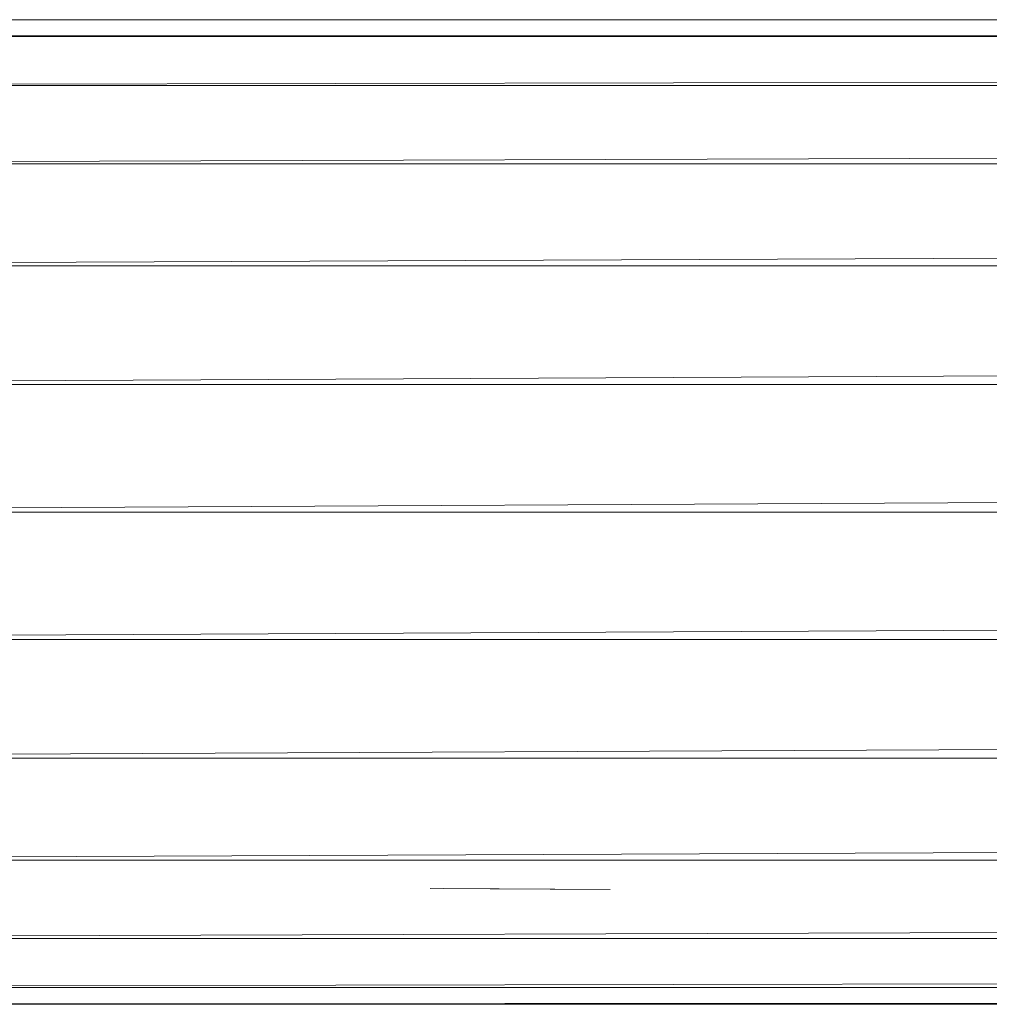
# Model space of a CAD drawing. Units: inches. Extents: x 11 to 6731, y 5 to 4757.
# Drawn here: x 2872 to 2932, y 2154 to 2214 of the extents above; entities that cross this region are included whole.
import ezdxf

# ---------------------------------------------------------------- set-up
doc = ezdxf.new("R2010")
doc.units = ezdxf.units.IN
doc.header["$MEASUREMENT"] = 0

# ---------------------------------------------------------------- blocks, each defined once
blk = doc.blocks.new('68_DWG-537347-North')
at = {"lineweight": 9}
for p, q in [((-624.885, 60.364), (-380.098, 60.364)), ((-624.885, 59.336), (864.094, 60.364)), ((-624.885, 56.321), (864.094, 59.336)), ((-624.885, 59.336), (864.094, 59.336)), ((-624.885, 51.524), (864.094, 56.321)), ((-624.885, 56.321), (864.094, 56.321)), ((-624.885, 45.273), (864.094, 51.524)), ((-624.885, 51.524), (864.094, 51.524)), ((-624.885, 37.994), (864.094, 45.273)), ((-624.885, 45.273), (864.094, 45.273)), ((-624.885, 37.994), (864.094, 37.994)), ((-624.885, 30.182), (864.094, 37.994)), ((-624.885, 22.37), (864.094, 30.182)), ((-624.885, 30.182), (864.094, 30.182)), ((-624.885, 15.091), (864.094, 22.371)), ((-624.885, 22.37), (864.094, 22.371)), ((-624.885, 8.84), (864.094, 15.091)), ((-624.885, 15.091), (864.094, 15.091)), ((-624.885, 4.044), (864.094, 8.84)), ((-624.885, 8.84), (864.094, 8.84)), ((-550.424, 7.103), (-539.402, 7.042)), ((-550.424, 7.103), (-539.402, 7.042)), ((-549.587, 7.103), (-539.402, 7.042)), ((-624.885, 1.028), (864.094, 4.044)), ((-624.885, 4.044), (864.094, 4.044)), ((-624.885, 0), (864.094, 1.029)), ((-624.885, 1.028), (864.094, 1.029)), ((-624.885, 0), (864.094, 0)), ((-539.402, 0), (-564.749, 0.014)), ((-539.402, 0), (-563.121, 0))]:
    blk.add_line(p, q, dxfattribs=at)

msp = doc.modelspace()

# ---------------------------------------------------------------- block references
at = {"lineweight": 9}
msp.add_blockref('68_DWG-537347-North', (3447.96, 2154.075), dxfattribs=at)

doc.saveas('drawing.dxf')
